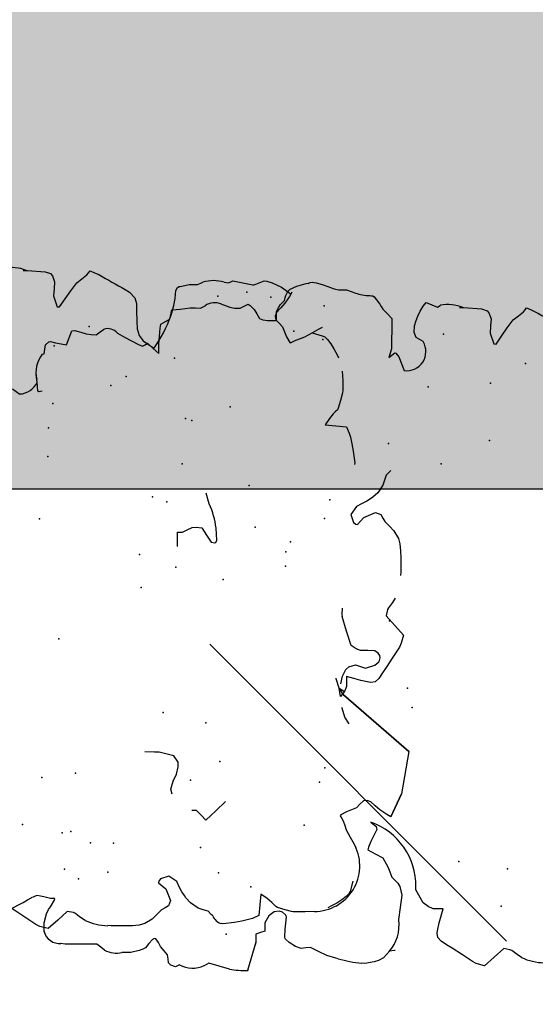
# Model space of a CAD drawing. Extents: x 566.8 to 655.4, y 479.5 to 539.9.
# Drawn here: x 621.5 to 622, y 490.5 to 491.4 of the extents above; entities that cross this region are included whole.
import ezdxf

# ---------------------------------------------------------------- set-up
doc = ezdxf.new("R2010")
doc.units = 0
doc.layers.get('DEFPOINTS').update_dxf_attribs({"linetype": 'CONTINUOUS'})
doc.layers.add('SIEPE', color=75, linetype='CONTINUOUS')
doc.layers.add('TRATTEGGI', color=9, linetype='CONTINUOUS')

# ---------------------------------------------------------------- blocks, each defined once
blk = doc.blocks.new('SIEPEVERT')
at = {"layer": 'SIEPE'}
for p, q in [((193.56228, 471.63908), (193.56228, 471.64033)), ((193.56228, 471.63908), (193.56228, 471.64033)), ((193.56307, 471.63722), (193.56228, 471.63908)), ((193.56307, 471.63722), (193.56228, 471.63908)), ((193.56386, 471.63536), (193.56307, 471.63722)), ((193.56386, 471.63536), (193.56307, 471.63722)), ((193.53024, 471.6305), (193.53114, 471.63087)), ((193.53114, 471.63087), (193.53898, 471.63041)), ((193.53114, 471.63087), (193.53898, 471.63041)), ((193.53898, 471.63041), (193.54698, 471.62807)), ((193.53898, 471.63041), (193.54698, 471.62807)), ((193.54698, 471.62807), (193.55062, 471.62608)), ((193.54698, 471.62807), (193.55062, 471.62608)), ((193.56031, 471.62368), (193.56208, 471.62952)), ((193.56031, 471.62368), (193.56208, 471.62952)), ((193.56208, 471.62952), (193.56386, 471.63536)), ((193.56208, 471.62952), (193.56386, 471.63536)), ((194.01678, 471.63253), (194.01182, 471.62634)), ((193.55062, 471.62608), (193.55185, 471.6251)), ((193.55062, 471.62608), (193.55185, 471.6251)), ((193.55185, 471.6251), (193.55309, 471.62411)), ((193.55185, 471.6251), (193.55309, 471.62411)), ((193.55309, 471.62411), (193.55929, 471.61997)), ((193.55309, 471.62411), (193.55929, 471.61997)), ((193.55929, 471.61997), (193.56009, 471.62007)), ((193.55929, 471.61997), (193.56009, 471.62007)), ((193.56009, 471.62007), (193.5602, 471.62187)), ((193.56009, 471.62007), (193.5602, 471.62187)), ((193.5602, 471.62187), (193.56031, 471.62368)), ((193.5602, 471.62187), (193.56031, 471.62368)), ((193.51836, 471.6019), (193.51902, 471.61273)), ((193.51836, 471.6019), (193.51902, 471.61273)), ((193.51902, 471.61273), (193.51987, 471.61658)), ((193.51902, 471.61273), (193.51987, 471.61658)), ((194.02165, 471.61017), (194.02833, 471.61081)), ((194.02165, 471.61017), (194.02388, 471.61038)), ((193.51759, 471.58927), (193.51836, 471.6019)), ((193.51759, 471.58927), (193.51836, 471.6019)), ((194.01273, 471.6092), (194.01335, 471.6099)), ((194.01313, 471.60629), (194.01273, 471.6092)), ((194.01335, 471.6099), (194.0175, 471.61003)), ((194.0175, 471.61003), (194.02165, 471.61017)), ((194.02145, 471.61016), (194.02165, 471.61017)), ((194.04625, 471.60423), (194.04654, 471.60245)), ((194.04625, 471.60423), (194.04654, 471.60245)), ((194.04654, 471.60245), (194.0505, 471.60169)), ((194.04654, 471.60245), (194.0505, 471.60169)), ((194.0505, 471.60169), (194.05447, 471.60093)), ((194.0505, 471.60169), (194.05447, 471.60093)), ((194.05447, 471.60093), (194.05685, 471.59782)), ((194.05447, 471.60093), (194.05685, 471.59782)), ((194.05704, 471.59638), (194.05573, 471.5918)), ((194.05704, 471.59638), (194.05573, 471.5918)), ((194.05685, 471.59782), (194.05704, 471.59638)), ((194.05685, 471.59782), (194.05704, 471.59638)), ((193.51438, 471.58118), (193.51731, 471.58462)), ((193.51438, 471.58118), (193.51731, 471.58462)), ((193.51731, 471.58462), (193.51759, 471.58927)), ((193.51731, 471.58462), (193.51759, 471.58927)), ((194.05444, 471.58688), (194.05333, 471.58211)), ((194.05444, 471.58688), (194.05333, 471.58211)), ((194.05573, 471.5918), (194.05444, 471.58688)), ((194.05573, 471.5918), (194.05444, 471.58688)), ((193.5117, 471.57802), (193.51438, 471.58118)), ((193.5117, 471.57802), (193.51438, 471.58118)), ((194.05333, 471.58211), (194.0595, 471.57941)), ((194.05333, 471.58211), (194.0595, 471.57941)), ((194.0595, 471.57941), (194.06568, 471.5767)), ((194.0595, 471.57941), (194.06568, 471.5767)), ((194.06568, 471.5767), (194.06561, 471.57404)), ((194.06568, 471.5767), (194.06561, 471.57404)), ((194.0639, 471.56866), (194.06233, 471.56423)), ((194.0639, 471.56866), (194.06233, 471.56423)), ((194.06546, 471.5731), (194.0639, 471.56866)), ((194.06546, 471.5731), (194.0639, 471.56866)), ((194.06561, 471.57404), (194.06546, 471.5731)), ((194.06561, 471.57404), (194.06546, 471.5731)), ((193.50835, 471.55474), (193.50873, 471.56263)), ((193.50835, 471.55474), (193.50873, 471.56263)), ((194.06123, 471.55959), (194.06075, 471.55527)), ((194.06123, 471.55959), (194.06075, 471.55527)), ((194.06233, 471.56423), (194.06123, 471.55959)), ((194.06233, 471.56423), (194.06123, 471.55959)), ((193.5096, 471.54705), (193.50835, 471.55474)), ((193.5096, 471.54705), (193.50835, 471.55474)), ((194.06075, 471.55527), (194.06324, 471.55149)), ((194.06075, 471.55527), (194.06324, 471.55149)), ((194.06324, 471.55149), (194.06527, 471.54841)), ((194.06324, 471.55149), (194.06527, 471.54841)), ((193.51069, 471.5438), (193.5096, 471.54705)), ((193.51069, 471.5438), (193.5096, 471.54705)), ((193.51185, 471.54148), (193.51069, 471.5438)), ((193.51185, 471.54148), (193.51069, 471.5438)), ((193.51527, 471.53817), (193.51185, 471.54148)), ((193.51527, 471.53817), (193.51185, 471.54148)), ((193.51869, 471.53486), (193.51527, 471.53817)), ((193.51869, 471.53486), (193.51527, 471.53817)), ((193.51578, 471.5296), (193.51918, 471.53188)), ((193.51578, 471.5296), (193.51918, 471.53188)), ((193.51947, 471.53349), (193.51869, 471.53486)), ((193.51947, 471.53349), (193.51869, 471.53486)), ((193.51918, 471.53188), (193.51961, 471.53299)), ((193.51918, 471.53188), (193.51961, 471.53299)), ((193.51961, 471.53299), (193.51947, 471.53349)), ((193.51961, 471.53299), (193.51947, 471.53349)), ((193.68582, 471.52381), (193.68645, 471.53238)), ((194.06124, 471.53628), (194.05742, 471.53011)), ((194.06124, 471.53628), (194.05742, 471.53011)), ((193.50445, 471.52201), (193.50826, 471.52501)), ((193.50445, 471.52201), (193.50826, 471.52501)), ((193.50826, 471.52501), (193.51206, 471.52801)), ((193.50826, 471.52501), (193.51206, 471.52801)), ((193.51206, 471.52801), (193.51392, 471.52881)), ((193.51206, 471.52801), (193.51392, 471.52881)), ((193.51392, 471.52881), (193.51578, 471.5296)), ((193.51392, 471.52881), (193.51578, 471.5296)), ((193.68551, 471.51956), (193.68582, 471.52381)), ((194.05742, 471.53011), (194.05026, 471.51798)), ((194.05742, 471.53011), (194.05026, 471.51798)), ((193.49319, 471.51544), (193.495, 471.51978)), ((193.49319, 471.51544), (193.495, 471.51978)), ((193.49484, 471.51197), (193.49319, 471.51544)), ((193.49484, 471.51197), (193.49319, 471.51544)), ((193.495, 471.51978), (193.49719, 471.52167)), ((193.495, 471.51978), (193.49719, 471.52167)), ((193.49719, 471.52167), (193.50082, 471.52184)), ((193.49719, 471.52167), (193.50082, 471.52184)), ((193.50082, 471.52184), (193.50445, 471.52201)), ((193.50082, 471.52184), (193.50445, 471.52201)), ((193.68141, 471.50658), (193.68551, 471.51956)), ((194.05026, 471.51798), (194.04844, 471.51435)), ((194.05026, 471.51798), (194.04844, 471.51435)), ((194.04844, 471.51435), (194.04959, 471.51208)), ((194.04844, 471.51435), (194.04959, 471.51208)), ((193.64753, 471.50996), (193.65185, 471.51116)), ((193.65185, 471.51116), (193.65893, 471.50862)), ((193.65893, 471.50862), (193.65893, 471.50862)), ((193.65893, 471.50862), (193.66494, 471.50521)), ((193.66494, 471.50521), (193.67144, 471.50343)), ((193.67568, 471.50312), (193.68141, 471.50658)), ((194.04593, 471.50506), (194.04112, 471.50031)), ((194.04593, 471.50506), (194.04112, 471.50031)), ((194.05075, 471.50981), (194.04593, 471.50506)), ((194.05075, 471.50981), (194.04593, 471.50506)), ((194.04959, 471.51208), (194.05075, 471.50981)), ((194.04959, 471.51208), (194.05075, 471.50981)), ((193.67144, 471.50343), (193.67419, 471.50313)), ((193.67419, 471.50313), (193.67568, 471.50312)), ((194.04112, 471.50031), (194.04524, 471.50006)), ((194.04112, 471.50031), (194.04524, 471.50006)), ((194.04524, 471.50006), (194.04937, 471.49981)), ((194.04524, 471.50006), (194.04937, 471.49981)), ((194.04937, 471.49981), (194.06015, 471.49837)), ((194.04937, 471.49981), (194.06015, 471.49837)), ((194.06015, 471.49837), (194.06356, 471.49779)), ((194.06015, 471.49837), (194.06356, 471.49779)), ((194.06356, 471.49779), (194.0673, 471.49691)), ((194.06356, 471.49779), (194.0673, 471.49691)), ((194.0673, 471.49691), (194.06925, 471.49278)), ((194.0673, 471.49691), (194.06925, 471.49278)), ((193.495, 471.48558), (193.49292, 471.48991)), ((193.495, 471.48558), (193.49292, 471.48991)), ((193.62717, 471.48521), (193.63173, 471.48918)), ((193.63173, 471.48918), (193.63204, 471.49343)), ((193.86809, 471.49322), (193.88091, 471.49228)), ((193.88075, 471.49015), (193.8806, 471.48803)), ((193.8806, 471.48803), (193.8824, 471.48358)), ((193.88091, 471.49228), (193.88075, 471.49015)), ((194.06925, 471.49278), (194.0712, 471.48865)), ((194.06925, 471.49278), (194.0712, 471.48865)), ((194.0712, 471.48865), (194.07388, 471.48797)), ((194.0712, 471.48865), (194.07388, 471.48797)), ((194.07388, 471.48797), (194.07655, 471.48729)), ((194.07388, 471.48797), (194.07655, 471.48729)), ((194.07655, 471.48729), (194.07928, 471.48641)), ((194.07655, 471.48729), (194.07928, 471.48641)), ((193.49173, 471.47659), (193.495, 471.48558)), ((193.49173, 471.47659), (193.495, 471.48558)), ((193.6226, 471.48123), (193.62717, 471.48521)), ((193.63051, 471.47207), (193.6226, 471.48123)), ((193.8824, 471.48358), (193.88421, 471.47914)), ((193.88421, 471.47914), (193.88447, 471.47555)), ((194.07928, 471.48641), (194.07934, 471.48634)), ((194.07928, 471.48641), (194.07934, 471.48634)), ((194.07934, 471.48634), (194.07968, 471.47908)), ((194.07934, 471.48634), (194.07968, 471.47908)), ((194.07968, 471.47908), (194.08016, 471.46999)), ((194.07968, 471.47908), (194.08016, 471.46999)), ((193.48847, 471.4676), (193.49173, 471.47659)), ((193.48847, 471.4676), (193.49173, 471.47659)), ((193.63841, 471.4629), (193.63051, 471.47207)), ((193.88359, 471.47064), (193.87686, 471.46682)), ((193.88447, 471.47555), (193.88359, 471.47064)), ((194.08016, 471.46999), (194.07989, 471.46548)), ((194.08016, 471.46999), (194.07989, 471.46548)), ((193.87014, 471.46301), (193.86952, 471.45973)), ((193.87686, 471.46682), (193.87014, 471.46301)), ((193.90446, 471.46265), (193.91427, 471.46483)), ((194.07989, 471.46548), (194.07961, 471.46097)), ((194.07989, 471.46548), (194.07961, 471.46097)), ((194.07961, 471.46097), (194.08137, 471.45672)), ((194.07961, 471.46097), (194.08137, 471.45672)), ((193.86952, 471.45973), (193.86983, 471.45876)), ((193.86983, 471.45876), (193.87164, 471.45782)), ((193.87164, 471.45782), (193.88264, 471.45781)), ((193.48693, 471.45083), (193.48661, 471.4514)), ((193.51128, 471.44267), (193.48662, 471.45152)), ((193.51128, 471.44267), (193.50862, 471.44362)), ((193.51489, 471.44245), (193.51128, 471.44267)), ((193.51489, 471.44245), (193.51128, 471.44267)), ((193.5185, 471.44223), (193.51489, 471.44245)), ((193.5185, 471.44223), (193.51489, 471.44245)), ((193.51968, 471.43815), (193.5185, 471.44223)), ((193.51968, 471.43815), (193.5185, 471.44223)), ((193.52085, 471.43407), (193.51968, 471.43815)), ((193.52085, 471.43407), (193.51968, 471.43815)), ((194.07879, 471.43462), (194.07786, 471.43051)), ((194.07879, 471.43462), (194.07786, 471.43051)), ((194.08089, 471.43941), (194.07879, 471.43462)), ((194.08089, 471.43941), (194.07879, 471.43462)), ((194.08204, 471.44201), (194.08089, 471.43941)), ((194.08204, 471.44201), (194.08089, 471.43941)), ((193.52446, 471.43385), (193.52085, 471.43407)), ((193.52446, 471.43385), (193.52085, 471.43407)), ((193.52807, 471.43363), (193.52446, 471.43385)), ((193.52807, 471.43363), (193.52446, 471.43385)), ((193.53433, 471.42977), (193.52807, 471.43363)), ((193.53433, 471.42977), (193.52807, 471.43363)), ((193.53737, 471.42478), (193.53433, 471.42977)), ((193.53737, 471.42478), (193.53433, 471.42977)), ((194.07786, 471.43051), (194.07747, 471.42564)), ((194.07786, 471.43051), (194.07747, 471.42564)), ((194.07747, 471.42564), (194.07906, 471.42193)), ((194.07747, 471.42564), (194.07906, 471.42193)), ((193.53437, 471.41487), (193.53693, 471.41756)), ((193.53437, 471.41487), (193.53693, 471.41756)), ((193.53693, 471.41756), (193.53786, 471.42039)), ((193.53693, 471.41756), (193.53786, 471.42039)), ((193.53786, 471.42039), (193.53737, 471.42478)), ((193.53786, 471.42039), (193.53737, 471.42478)), ((194.07906, 471.42193), (194.08064, 471.41821)), ((194.07906, 471.42193), (194.08064, 471.41821)), ((194.08064, 471.41821), (194.07949, 471.41641)), ((194.08064, 471.41821), (194.07949, 471.41641)), ((193.50547, 471.4075), (193.50948, 471.41302)), ((193.50547, 471.4075), (193.50948, 471.41302)), ((193.50948, 471.41302), (193.5125, 471.41601)), ((193.50948, 471.41302), (193.5125, 471.41601)), ((193.5125, 471.41601), (193.51331, 471.41641)), ((193.5125, 471.41601), (193.51331, 471.41641)), ((193.51331, 471.41641), (193.51448, 471.41648)), ((193.51331, 471.41641), (193.51448, 471.41648)), ((193.51448, 471.41648), (193.52156, 471.41591)), ((193.51448, 471.41648), (193.52156, 471.41591)), ((193.52156, 471.41591), (193.52695, 471.41506)), ((193.52156, 471.41591), (193.52695, 471.41506)), ((193.52695, 471.41506), (193.53233, 471.41422)), ((193.52695, 471.41506), (193.53233, 471.41422)), ((193.53233, 471.41422), (193.53437, 471.41487)), ((193.53233, 471.41422), (193.53437, 471.41487)), ((194.0674, 471.40892), (194.0659, 471.40583)), ((194.0674, 471.40892), (194.0659, 471.40583)), ((194.07154, 471.411), (194.0674, 471.40892)), ((194.07154, 471.411), (194.0674, 471.40892)), ((194.07567, 471.41307), (194.07154, 471.411)), ((194.07567, 471.41307), (194.07154, 471.411)), ((194.07949, 471.41641), (194.07567, 471.41307)), ((194.07949, 471.41641), (194.07567, 471.41307)), ((193.50341, 471.40252), (193.50547, 471.4075)), ((193.50341, 471.40252), (193.50547, 471.4075)), ((193.50368, 471.39836), (193.50341, 471.40252)), ((193.50368, 471.39836), (193.50341, 471.40252)), ((194.06516, 471.40181), (194.06489, 471.39743)), ((194.06516, 471.40181), (194.06489, 471.39743)), ((194.0659, 471.40583), (194.06516, 471.40181)), ((194.0659, 471.40583), (194.06516, 471.40181)), ((193.4999, 471.38721), (193.50394, 471.39421)), ((193.4999, 471.38721), (193.50394, 471.39421)), ((193.50394, 471.39421), (193.50368, 471.39836)), ((193.50394, 471.39421), (193.50368, 471.39836)), ((194.06489, 471.39743), (194.06467, 471.39382)), ((194.06489, 471.39743), (194.06467, 471.39382)), ((194.06467, 471.39382), (194.06867, 471.39357)), ((194.06467, 471.39382), (194.06867, 471.39357)), ((194.06867, 471.39357), (194.07266, 471.39333)), ((194.06867, 471.39357), (194.07266, 471.39333)), ((194.07266, 471.39333), (194.07659, 471.39108)), ((194.07266, 471.39333), (194.07659, 471.39108)), ((194.07659, 471.39108), (194.07889, 471.38933)), ((194.07659, 471.39108), (194.07889, 471.38933)), ((193.49585, 471.38021), (193.4999, 471.38721)), ((193.49585, 471.38021), (193.4999, 471.38721)), ((194.07889, 471.38933), (194.08058, 471.38742)), ((194.07889, 471.38933), (194.08058, 471.38742)), ((194.08058, 471.38742), (194.08228, 471.3855)), ((194.08058, 471.38742), (194.08228, 471.3855)), ((194.08228, 471.3855), (194.08444, 471.38485)), ((194.08228, 471.3855), (194.08444, 471.38485)), ((194.08444, 471.38485), (194.0866, 471.38421)), ((194.08444, 471.38485), (194.0866, 471.38421)), ((194.0866, 471.38421), (194.09006, 471.38221)), ((194.0866, 471.38421), (194.09006, 471.38221)), ((194.09006, 471.38221), (194.0918, 471.38027)), ((194.09006, 471.38221), (194.0918, 471.38027)), ((193.49312, 471.37233), (193.49585, 471.38021)), ((193.49312, 471.37233), (193.49585, 471.38021)), ((193.49238, 471.37), (193.49312, 471.37233)), ((193.49238, 471.37), (193.49312, 471.37233)), ((194.09645, 471.3565), (194.09468, 471.35111)), ((194.09645, 471.3565), (194.09468, 471.35111)), ((194.09622, 471.3637), (194.0969, 471.36185)), ((194.09622, 471.3637), (194.0969, 471.36185)), ((194.09704, 471.36002), (194.09645, 471.3565)), ((194.09704, 471.36002), (194.09645, 471.3565)), ((194.0969, 471.36185), (194.09704, 471.36002)), ((194.0969, 471.36185), (194.09704, 471.36002)), ((193.48708, 471.34643), (193.48738, 471.34942)), ((193.48708, 471.34643), (193.48738, 471.34942)), ((193.48787, 471.33825), (193.48708, 471.34643)), ((193.48787, 471.33825), (193.48708, 471.34643)), ((193.70134, 471.3487), (193.7075, 471.35219)), ((193.7075, 471.35219), (193.71581, 471.3543)), ((193.71581, 471.3543), (193.71652, 471.35437)), ((193.73753, 471.35426), (193.73769, 471.35424)), ((193.73769, 471.35424), (193.74417, 471.35243)), ((193.74417, 471.35243), (193.75019, 471.34905)), ((193.75019, 471.34905), (193.75244, 471.34618)), ((193.77119, 471.34316), (193.78432, 471.34654)), ((193.78432, 471.34654), (193.79745, 471.34984)), ((193.79745, 471.34984), (193.79745, 471.34984)), ((194.09468, 471.35111), (194.09258, 471.34632)), ((194.09468, 471.35111), (194.09258, 471.34632)), ((193.48899, 471.33412), (193.48787, 471.33825)), ((193.48899, 471.33412), (193.48787, 471.33825)), ((193.58828, 471.33837), (193.58426, 471.33189)), ((193.58828, 471.33837), (193.58426, 471.33189)), ((193.59047, 471.33757), (193.58828, 471.33837)), ((193.59047, 471.33757), (193.58828, 471.33837)), ((193.75381, 471.34016), (193.75043, 471.33146)), ((193.75244, 471.34618), (193.75381, 471.34016)), ((193.75381, 471.34016), (193.75381, 471.34016)), ((193.76631, 471.33497), (193.76808, 471.33894)), ((193.76808, 471.33894), (193.77119, 471.34316)), ((193.77119, 471.34316), (193.77119, 471.34316)), ((194.08982, 471.33945), (194.08917, 471.33695)), ((194.08982, 471.33945), (194.08917, 471.33695)), ((194.09048, 471.34153), (194.08982, 471.33945)), ((194.09048, 471.34153), (194.08982, 471.33945)), ((194.09258, 471.34632), (194.09048, 471.34153)), ((194.09258, 471.34632), (194.09048, 471.34153)), ((193.49098, 471.32978), (193.48899, 471.33412)), ((193.49098, 471.32978), (193.48899, 471.33412)), ((193.49391, 471.32689), (193.49098, 471.32978)), ((193.49391, 471.32689), (193.49098, 471.32978)), ((193.58426, 471.33189), (193.58024, 471.3254)), ((193.58426, 471.33189), (193.58024, 471.3254)), ((193.59534, 471.33535), (193.59047, 471.33757)), ((193.59534, 471.33535), (193.59047, 471.33757)), ((193.60059, 471.33232), (193.59534, 471.33535)), ((193.60059, 471.33232), (193.59534, 471.33535)), ((193.60584, 471.32928), (193.60059, 471.33232)), ((193.60584, 471.32928), (193.60059, 471.33232)), ((193.60869, 471.32966), (193.60584, 471.32928)), ((193.60869, 471.32966), (193.60584, 471.32928)), ((193.61261, 471.3343), (193.60869, 471.32966)), ((193.61261, 471.3343), (193.60869, 471.32966)), ((193.75043, 471.33146), (193.75255, 471.32309)), ((193.76584, 471.32856), (193.76631, 471.33497)), ((194.08873, 471.32973), (194.08663, 471.32495)), ((194.08873, 471.32973), (194.08663, 471.32495)), ((194.08895, 471.33334), (194.08873, 471.32973)), ((194.08895, 471.33334), (194.08873, 471.32973)), ((194.08917, 471.33695), (194.08895, 471.33334)), ((194.08917, 471.33695), (194.08895, 471.33334)), ((193.49684, 471.32399), (193.49391, 471.32689)), ((193.49684, 471.32399), (193.49391, 471.32689)), ((193.49708, 471.31945), (193.49684, 471.32399)), ((193.57197, 471.32125), (193.56735, 471.31971)), ((193.57197, 471.32125), (193.56735, 471.31971)), ((193.5749, 471.32257), (193.57197, 471.32125)), ((193.5749, 471.32257), (193.57197, 471.32125)), ((193.58024, 471.3254), (193.5749, 471.32257)), ((193.58024, 471.3254), (193.5749, 471.32257)), ((193.75255, 471.32309), (193.75533, 471.3194)), ((193.76308, 471.31939), (193.76537, 471.32214)), ((193.76537, 471.32214), (193.76584, 471.32856)), ((194.08663, 471.32495), (194.08536, 471.32206)), ((194.08663, 471.32495), (194.08536, 471.32206)), ((193.4971, 471.31902), (193.49708, 471.31945)), ((193.52445, 471.3143), (193.52415, 471.31415)), ((193.52445, 471.3143), (193.52415, 471.31415)), ((193.5352, 471.31222), (193.52445, 471.3143)), ((193.5352, 471.31222), (193.52445, 471.3143)), ((193.54594, 471.31015), (193.5352, 471.31222)), ((193.54594, 471.31015), (193.5352, 471.31222)), ((193.55379, 471.31172), (193.54594, 471.31015)), ((193.55379, 471.31172), (193.54594, 471.31015)), ((193.55699, 471.3131), (193.55379, 471.31172)), ((193.55699, 471.3131), (193.55379, 471.31172)), ((193.55986, 471.31564), (193.55699, 471.3131)), ((193.55986, 471.31564), (193.55699, 471.3131)), ((193.56273, 471.31818), (193.55986, 471.31564)), ((193.56273, 471.31818), (193.55986, 471.31564)), ((193.56735, 471.31971), (193.56273, 471.31818)), ((193.56735, 471.31971), (193.56273, 471.31818)), ((193.75533, 471.3194), (193.75656, 471.31852)), ((193.75656, 471.31852), (193.75868, 471.31802)), ((193.75868, 471.31802), (193.76081, 471.31821)), ((193.76081, 471.31821), (193.76308, 471.31939)), ((194.08105, 471.30538), (194.0743, 471.30085)), ((194.08105, 471.30538), (194.0743, 471.30085)), ((194.08189, 471.3066), (194.08105, 471.30538)), ((194.08189, 471.3066), (194.08105, 471.30538)), ((194.08221, 471.30789), (194.08189, 471.3066)), ((194.08221, 471.30789), (194.08189, 471.3066)), ((194.0825, 471.30937), (194.08221, 471.30789)), ((194.0825, 471.30937), (194.08221, 471.30789)), ((193.53835, 471.29172), (193.55028, 471.2976)), ((193.53835, 471.29172), (193.55028, 471.2976)), ((193.55028, 471.2976), (193.55291, 471.29721)), ((193.55028, 471.2976), (193.55291, 471.29721)), ((194.03002, 471.29397), (194.0261, 471.2955)), ((194.0261, 471.2955), (194.02813, 471.29266)), ((194.03002, 471.29397), (194.0261, 471.2955)), ((194.0261, 471.2955), (194.02813, 471.29266)), ((194.03393, 471.29243), (194.03002, 471.29397)), ((194.03393, 471.29243), (194.03002, 471.29397)), ((194.06537, 471.29454), (194.06101, 471.29079)), ((194.06537, 471.29454), (194.06101, 471.29079)), ((194.06974, 471.29828), (194.06537, 471.29454)), ((194.06974, 471.29828), (194.06537, 471.29454)), ((194.07202, 471.29957), (194.06974, 471.29828)), ((194.07202, 471.29957), (194.06974, 471.29828)), ((194.0743, 471.30085), (194.07202, 471.29957)), ((194.0743, 471.30085), (194.07202, 471.29957)), ((193.53239, 471.28302), (193.53455, 471.28723)), ((193.53239, 471.28302), (193.53455, 471.28723)), ((193.53455, 471.28723), (193.53835, 471.29172)), ((193.53455, 471.28723), (193.53835, 471.29172)), ((194.02632, 471.28643), (194.01377, 471.28243)), ((194.02632, 471.28643), (194.01377, 471.28243)), ((194.02966, 471.28895), (194.02632, 471.28643)), ((194.02966, 471.28895), (194.02632, 471.28643)), ((194.02813, 471.29266), (194.03015, 471.28982)), ((194.02813, 471.29266), (194.03015, 471.28982)), ((194.03015, 471.28982), (194.02966, 471.28895)), ((194.03015, 471.28982), (194.02966, 471.28895)), ((194.05843, 471.29095), (194.03393, 471.29243)), ((194.05843, 471.29095), (194.03393, 471.29243)), ((194.06101, 471.29079), (194.05843, 471.29095)), ((194.06101, 471.29079), (194.05843, 471.29095)), ((193.49968, 471.27271), (193.50307, 471.27755)), ((193.49968, 471.27271), (193.50307, 471.27755)), ((193.50307, 471.27755), (193.50652, 471.28025)), ((193.50307, 471.27755), (193.50652, 471.28025)), ((193.50652, 471.28025), (193.51051, 471.28073)), ((193.50652, 471.28025), (193.51051, 471.28073)), ((193.51051, 471.28073), (193.51241, 471.28032)), ((193.51051, 471.28073), (193.51241, 471.28032)), ((193.51241, 471.28032), (193.51943, 471.27837)), ((193.51241, 471.28032), (193.51943, 471.27837)), ((193.51943, 471.27837), (193.52563, 471.27619)), ((193.51943, 471.27837), (193.52563, 471.27619)), ((193.52563, 471.27619), (193.53184, 471.274)), ((193.52563, 471.27619), (193.53184, 471.274)), ((193.53184, 471.274), (193.53211, 471.27851)), ((193.53184, 471.274), (193.53211, 471.27851)), ((193.53211, 471.27851), (193.53239, 471.28302)), ((193.53211, 471.27851), (193.53239, 471.28302)), ((193.4898, 471.25921), (193.49628, 471.26787)), ((193.4898, 471.25921), (193.49628, 471.26787)), ((193.49628, 471.26787), (193.49968, 471.27271)), ((193.49628, 471.26787), (193.49968, 471.27271)), ((194.03867, 471.26394), (194.04276, 471.27014)), ((194.03867, 471.26394), (194.04276, 471.27014)), ((194.04276, 471.27014), (194.04717, 471.27171)), ((194.04276, 471.27014), (194.04717, 471.27171)), ((194.04717, 471.27171), (194.05323, 471.27084)), ((194.04717, 471.27171), (194.05323, 471.27084)), ((194.05323, 471.27084), (194.05789, 471.26924)), ((194.05323, 471.27084), (194.05789, 471.26924)), ((194.05789, 471.26924), (194.06175, 471.26736)), ((194.05789, 471.26924), (194.06175, 471.26736)), ((194.06175, 471.26736), (194.06592, 471.26513)), ((194.06175, 471.26736), (194.06592, 471.26513)), ((193.48332, 471.25055), (193.4898, 471.25921)), ((193.48332, 471.25055), (193.4898, 471.25921)), ((194.06592, 471.26513), (194.07032, 471.26224)), ((194.06592, 471.26513), (194.07032, 471.26224)), ((194.07032, 471.26224), (194.07358, 471.25923)), ((194.07032, 471.26224), (194.07358, 471.25923)), ((194.07358, 471.25923), (194.07109, 471.25434)), ((194.07358, 471.25923), (194.07109, 471.25434)), ((193.48145, 471.24716), (193.48332, 471.25055)), ((193.48145, 471.24716), (193.48332, 471.25055)), ((194.07109, 471.25434), (194.06859, 471.24945)), ((194.07109, 471.25434), (194.06859, 471.24945)), ((193.47906, 471.23994), (193.48145, 471.24716)), ((193.47906, 471.23994), (193.48145, 471.24716)), ((194.06859, 471.24945), (194.06941, 471.2481)), ((194.06859, 471.24945), (194.06941, 471.2481)), ((194.06941, 471.2481), (194.07024, 471.24676)), ((194.06941, 471.2481), (194.07024, 471.24676)), ((193.48627, 471.23096), (193.47906, 471.23994)), ((193.48627, 471.23096), (193.47906, 471.23994)), ((193.49349, 471.22198), (193.48627, 471.23096)), ((193.49349, 471.22198), (193.48627, 471.23096)), ((194.06716, 471.22598), (194.06508, 471.21034)), ((194.06716, 471.22598), (194.06508, 471.21034)), ((194.06723, 471.22701), (194.06716, 471.22598)), ((194.06723, 471.22701), (194.06716, 471.22598)), ((194.06725, 471.22977), (194.06723, 471.22701)), ((194.06723, 471.22701), (194.06723, 471.22701)), ((194.06723, 471.22701), (194.06723, 471.22701)), ((193.4893, 471.21266), (193.49125, 471.21487)), ((193.4893, 471.21266), (193.49125, 471.21487)), ((193.49125, 471.21487), (193.49209, 471.21647)), ((193.49125, 471.21487), (193.49209, 471.21647)), ((193.49209, 471.21647), (193.49349, 471.22198)), ((193.49209, 471.21647), (193.49349, 471.22198)), ((193.48463, 471.20657), (193.48736, 471.21045)), ((193.48463, 471.20657), (193.48736, 471.21045)), ((193.48736, 471.21045), (193.4893, 471.21266)), ((193.48736, 471.21045), (193.4893, 471.21266)), ((194.06508, 471.21034), (194.06308, 471.20553)), ((194.06508, 471.21034), (194.06308, 471.20553)), ((194.03329, 471.20119), (194.03293, 471.19908)), ((194.03329, 471.20119), (194.03293, 471.19908)), ((194.03293, 471.19908), (194.03985, 471.19374)), ((194.03293, 471.19908), (194.03985, 471.19374)), ((194.04305, 471.2039), (194.03329, 471.20119)), ((194.04305, 471.2039), (194.03329, 471.20119)), ((194.04935, 471.20313), (194.04305, 471.2039)), ((194.04935, 471.20313), (194.04305, 471.2039)), ((194.05564, 471.20236), (194.04935, 471.20313)), ((194.05564, 471.20236), (194.04935, 471.20313)), ((194.06109, 471.20389), (194.05564, 471.20236)), ((194.06109, 471.20389), (194.05564, 471.20236)), ((194.06308, 471.20553), (194.06109, 471.20389)), ((194.06308, 471.20553), (194.06109, 471.20389)), ((194.03985, 471.19374), (194.04677, 471.18841)), ((194.03985, 471.19374), (194.04677, 471.18841)), ((194.04677, 471.18841), (194.05366, 471.18255)), ((194.04677, 471.18841), (194.05366, 471.18255)), ((193.47773, 471.17119), (193.4785, 471.18382)), ((193.47773, 471.17119), (193.4785, 471.18382)), ((193.4785, 471.18382), (193.47879, 471.18659)), ((193.4785, 471.18382), (193.47879, 471.18659)), ((194.05366, 471.18255), (194.057, 471.17782)), ((194.05366, 471.18255), (194.057, 471.17782)), ((193.47756, 471.16463), (193.47773, 471.17119)), ((193.47756, 471.16463), (193.47773, 471.17119)), ((194.057, 471.17782), (194.06033, 471.17309)), ((194.057, 471.17782), (194.06033, 471.17309)), ((194.06033, 471.17309), (194.06205, 471.17156)), ((194.06033, 471.17309), (194.06205, 471.17156)), ((194.06205, 471.17156), (194.06377, 471.17004)), ((194.06205, 471.17156), (194.06377, 471.17004)), ((193.47774, 471.15851), (193.47756, 471.16463)), ((193.47774, 471.15851), (193.47756, 471.16463)), ((194.06172, 471.16615), (194.05981, 471.16252)), ((194.06172, 471.16615), (194.05981, 471.16252)), ((194.06377, 471.17004), (194.06172, 471.16615)), ((194.06377, 471.17004), (194.06172, 471.16615)), ((193.47885, 471.15343), (193.47774, 471.15851)), ((193.47885, 471.15343), (193.47774, 471.15851)), ((193.48245, 471.14658), (193.47885, 471.15343)), ((193.48245, 471.14658), (193.47885, 471.15343)), ((193.48632, 471.1422), (193.48245, 471.14658)), ((193.48632, 471.1422), (193.48245, 471.14658)), ((193.4902, 471.13782), (193.48632, 471.1422)), ((193.4902, 471.13782), (193.48632, 471.1422)), ((193.49181, 471.13462), (193.4902, 471.13782)), ((193.49181, 471.13462), (193.4902, 471.13782)), ((193.5117, 471.13613), (193.5088, 471.13307)), ((193.5117, 471.13613), (193.5088, 471.13307)), ((193.5146, 471.13919), (193.5117, 471.13613)), ((193.5146, 471.13919), (193.5117, 471.13613)), ((193.516, 471.13882), (193.5146, 471.13919)), ((193.516, 471.13882), (193.5146, 471.13919)), ((193.5181, 471.13717), (193.516, 471.13882)), ((193.5181, 471.13717), (193.516, 471.13882)), ((193.52008, 471.12979), (193.5181, 471.13717)), ((193.52008, 471.12979), (193.5181, 471.13717)), ((194.04256, 471.13613), (194.03723, 471.13151)), ((194.04256, 471.13613), (194.03723, 471.13151)), ((194.04541, 471.13983), (194.04256, 471.13613)), ((194.04541, 471.13983), (194.04256, 471.13613)), ((193.49343, 471.13142), (193.49181, 471.13462)), ((193.49343, 471.13142), (193.49181, 471.13462)), ((193.49807, 471.12935), (193.49343, 471.13142)), ((193.49807, 471.12935), (193.49343, 471.13142)), ((193.5088, 471.13307), (193.49807, 471.12935)), ((193.5088, 471.13307), (193.49807, 471.12935)), ((193.51465, 471.12288), (193.52008, 471.12979)), ((193.51465, 471.12288), (193.52008, 471.12979)), ((194.00368, 471.12956), (193.99848, 471.12613)), ((194.00368, 471.12956), (193.99848, 471.12613)), ((194.00964, 471.13088), (194.00368, 471.12956)), ((194.00964, 471.13088), (194.00368, 471.12956)), ((194.01606, 471.13095), (194.00964, 471.13088)), ((194.01606, 471.13095), (194.00964, 471.13088)), ((194.02593, 471.13067), (194.01606, 471.13095)), ((194.02593, 471.13067), (194.01606, 471.13095)), ((194.02915, 471.13048), (194.02593, 471.13067)), ((194.02915, 471.13048), (194.02593, 471.13067)), ((194.03237, 471.13028), (194.02915, 471.13048)), ((194.03237, 471.13028), (194.02915, 471.13048)), ((194.03723, 471.13151), (194.03237, 471.13028)), ((194.03723, 471.13151), (194.03237, 471.13028)), ((193.50183, 471.11679), (193.50534, 471.11879)), ((193.50183, 471.11679), (193.50534, 471.11879)), ((193.50534, 471.11879), (193.51, 471.12084)), ((193.50534, 471.11879), (193.51, 471.12084)), ((193.51, 471.12084), (193.51465, 471.12288)), ((193.51, 471.12084), (193.51465, 471.12288)), ((193.99512, 471.1218), (193.99175, 471.11748)), ((193.99512, 471.1218), (193.99175, 471.11748)), ((193.99848, 471.12613), (193.99512, 471.1218)), ((193.99848, 471.12613), (193.99512, 471.1218)), ((193.49003, 471.10523), (193.49506, 471.11169)), ((193.49003, 471.10523), (193.49506, 471.11169)), ((193.49506, 471.11169), (193.49971, 471.11551)), ((193.49506, 471.11169), (193.49971, 471.11551)), ((193.49971, 471.11551), (193.50183, 471.11679)), ((193.49971, 471.11551), (193.50183, 471.11679)), ((193.99175, 471.11748), (193.99125, 471.11697)), ((193.99175, 471.11748), (193.99175, 471.11748)), ((193.99175, 471.11748), (193.99175, 471.11748)), ((193.48665, 471.09638), (193.48834, 471.1008)), ((193.48665, 471.09638), (193.48834, 471.1008)), ((193.48834, 471.1008), (193.49003, 471.10523)), ((193.48834, 471.1008), (193.49003, 471.10523)), ((194.01958, 471.10036), (194.02222, 471.09933)), ((194.01958, 471.10036), (194.02222, 471.09933)), ((193.48232, 471.09254), (193.48377, 471.09384)), ((193.48232, 471.09254), (193.48377, 471.09384)), ((193.48377, 471.09384), (193.48665, 471.09638)), ((193.48377, 471.09384), (193.48665, 471.09638)), ((194.02222, 471.09933), (194.02855, 471.09713)), ((194.02222, 471.09933), (194.02855, 471.09713)), ((194.02855, 471.09713), (194.03468, 471.09572)), ((194.02855, 471.09713), (194.03468, 471.09572)), ((194.03468, 471.09572), (194.03826, 471.09512)), ((194.03468, 471.09572), (194.03826, 471.09512)), ((194.03826, 471.09512), (194.04185, 471.09451)), ((194.03826, 471.09512), (194.04185, 471.09451)), ((194.04185, 471.09451), (194.04455, 471.09312)), ((194.04185, 471.09451), (194.04455, 471.09312)), ((194.04455, 471.09312), (194.04529, 471.09146)), ((194.04455, 471.09312), (194.04529, 471.09146)), ((194.04529, 471.09146), (194.04526, 471.09107)), ((194.04529, 471.09146), (194.04526, 471.09107)), ((193.47468, 471.08386), (193.47511, 471.08543)), ((193.47468, 471.08386), (193.47511, 471.08543)), ((193.47542, 471.07351), (193.47468, 471.08386)), ((193.47542, 471.07351), (193.47468, 471.08386)), ((194.04526, 471.09107), (194.04524, 471.09068)), ((194.04526, 471.09107), (194.04524, 471.09068)), ((194.04524, 471.09068), (194.04589, 471.0865)), ((194.04524, 471.09068), (194.04589, 471.0865)), ((194.04589, 471.0865), (194.04654, 471.08232)), ((194.04589, 471.0865), (194.04654, 471.08232)), ((194.04632, 471.07872), (194.04611, 471.07511)), ((194.04632, 471.07872), (194.04611, 471.07511)), ((194.04611, 471.07511), (194.04734, 471.07193)), ((194.04611, 471.07511), (194.04734, 471.07193)), ((194.04654, 471.08232), (194.04632, 471.07872)), ((194.04654, 471.08232), (194.04632, 471.07872)), ((193.47628, 471.06687), (193.47542, 471.07351)), ((193.47628, 471.06687), (193.47542, 471.07351)), ((193.47724, 471.06072), (193.47628, 471.06687)), ((193.47724, 471.06072), (193.47628, 471.06687)), ((194.04734, 471.07193), (194.04803, 471.07012)), ((194.04734, 471.07193), (194.04803, 471.07012)), ((193.4781, 471.05724), (193.47724, 471.06072)), ((193.4781, 471.05724), (193.47724, 471.06072)), ((193.4803, 471.05148), (193.4781, 471.05724)), ((193.4803, 471.05148), (193.4781, 471.05724)), ((193.48978, 471.05), (193.4803, 471.05148)), ((193.48978, 471.05), (193.4803, 471.05148)), ((193.49927, 471.04852), (193.48978, 471.05)), ((193.49927, 471.04852), (193.48978, 471.05)), ((193.49513, 471.04305), (193.49927, 471.04852)), ((193.49513, 471.04305), (193.49927, 471.04852)), ((194.04651, 471.0491), (194.04622, 471.04715)), ((194.04696, 471.0511), (194.04651, 471.0491)), ((193.48954, 471.03746), (193.49145, 471.03916)), ((193.48954, 471.03746), (193.49145, 471.03916)), ((193.49145, 471.03916), (193.49513, 471.04305)), ((193.49145, 471.03916), (193.49513, 471.04305)), ((194.04781, 471.04343), (194.04545, 471.03452)), ((194.04622, 471.04715), (194.04701, 471.04529)), ((194.04701, 471.04529), (194.04781, 471.04343)), ((193.48429, 471.02769), (193.48675, 471.03418)), ((193.48429, 471.02769), (193.48675, 471.03418)), ((193.48675, 471.03418), (193.48762, 471.03577)), ((193.48675, 471.03418), (193.48762, 471.03577)), ((193.48762, 471.03577), (193.48954, 471.03746)), ((193.48762, 471.03577), (193.48954, 471.03746)), ((194.04545, 471.03452), (194.0431, 471.0256)), ((193.48205, 471.02058), (193.48243, 471.02207)), ((193.48205, 471.02058), (193.48243, 471.02207)), ((193.48243, 471.02207), (193.48429, 471.02769)), ((193.48243, 471.02207), (193.48429, 471.02769)), ((194.0431, 471.0256), (194.04304, 471.02457)), ((194.04304, 471.02457), (194.04457, 471.01995)), ((193.48139, 471.00975), (193.4818, 471.01873)), ((193.48139, 471.00975), (193.4818, 471.01873)), ((193.4818, 471.01873), (193.48205, 471.02058)), ((193.4818, 471.01873), (193.48205, 471.02058)), ((194.04561, 471.0129), (194.04386, 471.00822)), ((194.04457, 471.01995), (194.0461, 471.01533)), ((194.0461, 471.01533), (194.04561, 471.0129)), ((193.48132, 471.00162), (193.48139, 471.00975)), ((193.48132, 471.00162), (193.48139, 471.00975)), ((194.00764, 471.00411), (194.00436, 471.00121)), ((194.01092, 471.00702), (194.00764, 471.00411)), ((194.01419, 471.00719), (194.01092, 471.00702)), ((194.01732, 471.00585), (194.01419, 471.00719)), ((194.02122, 471.00199), (194.01732, 471.00585)), ((194.04386, 471.00822), (194.03955, 471.00012)), ((193.98994, 470.99557), (193.98948, 470.99486)), ((193.98948, 470.99486), (193.99063, 470.99247)), ((193.99511, 470.99815), (193.98994, 470.99557)), ((193.99974, 470.99968), (193.99511, 470.99815)), ((194.00436, 471.00121), (193.99974, 470.99968)), ((194.02513, 470.99813), (194.02122, 471.00199)), ((194.03107, 470.99357), (194.02513, 470.99813)), ((194.03955, 471.00012), (194.03499, 470.99427)), ((193.48538, 470.98596), (193.48399, 470.98932)), ((193.48766, 470.98133), (193.48538, 470.98596)), ((193.99063, 470.99247), (193.99178, 470.99007)), ((193.99178, 470.99007), (193.99295, 470.98598)), ((193.99295, 470.98598), (193.99413, 470.9819)), ((194.03463, 470.99128), (194.03107, 470.99357)), ((194.03499, 470.99427), (194.03285, 470.99242)), ((193.49025, 470.97661), (193.48766, 470.98133)), ((193.99413, 470.9819), (193.99735, 470.97524)), ((193.49303, 470.97246), (193.49025, 470.97661)), ((193.49528, 470.97009), (193.49303, 470.97246)), ((193.49736, 470.96887), (193.49528, 470.97009)), ((193.50637, 470.96594), (193.49736, 470.96887)), ((193.55242, 470.96921), (193.54575, 470.96599)), ((193.55242, 470.96921), (193.54575, 470.96599)), ((193.5565, 470.97039), (193.55242, 470.96921)), ((193.5565, 470.97039), (193.55242, 470.96921)), ((193.56058, 470.97156), (193.5565, 470.97039)), ((193.56058, 470.97156), (193.5565, 470.97039)), ((193.56298, 470.97271), (193.56058, 470.97156)), ((193.56298, 470.97271), (193.56058, 470.97156)), ((193.56538, 470.97386), (193.56298, 470.97271)), ((193.56538, 470.97386), (193.56298, 470.97271)), ((193.56608, 470.9734), (193.56538, 470.97386)), ((193.56608, 470.9734), (193.56538, 470.97386)), ((193.56866, 470.96823), (193.56608, 470.9734)), ((193.56866, 470.96823), (193.56608, 470.9734)), ((193.67163, 470.96783), (193.67925, 470.96855)), ((193.67309, 470.96506), (193.67925, 470.96855)), ((193.67925, 470.96855), (193.67611, 470.96404)), ((193.67925, 470.96855), (193.68756, 470.97066)), ((193.68756, 470.97066), (193.68827, 470.97073)), ((193.99735, 470.97524), (193.99441, 470.96623)), ((193.99735, 470.97524), (194.00058, 470.96883)), ((194.00058, 470.96883), (194.0019, 470.96566)), ((193.53935, 470.96276), (193.53617, 470.96144)), ((193.53935, 470.96276), (193.53617, 470.96144)), ((193.54575, 470.96599), (193.53935, 470.96276)), ((193.54575, 470.96599), (193.53935, 470.96276)), ((193.57019, 470.96361), (193.56866, 470.96823)), ((193.57019, 470.96361), (193.56866, 470.96823)), ((193.57172, 470.95898), (193.57019, 470.96361)), ((193.57172, 470.95898), (193.57019, 470.96361)), ((193.67309, 470.96506), (193.61933, 470.90966)), ((193.61933, 470.90966), (193.67309, 470.96506)), ((193.67309, 470.96506), (193.61933, 470.90966)), ((193.61933, 470.90966), (193.67309, 470.96506)), ((193.67309, 470.96506), (193.61933, 470.90966)), ((193.67611, 470.96404), (193.67163, 470.96783)), ((193.68032, 470.96187), (193.67611, 470.96404)), ((193.68483, 470.9616), (193.68032, 470.96187)), ((193.68934, 470.96132), (193.68483, 470.9616)), ((193.68716, 470.95512), (193.68934, 470.96132)), ((193.91477, 470.96813), (193.91329, 470.95865)), ((193.92024, 470.964), (193.91477, 470.96813)), ((193.92413, 470.96032), (193.92024, 470.964)), ((193.92583, 470.9584), (193.92413, 470.96032)), ((193.99083, 470.96189), (193.98668, 470.95911)), ((193.9932, 470.96415), (193.99083, 470.96189)), ((193.99441, 470.96623), (193.9932, 470.96415)), ((193.57463, 470.9557), (193.57172, 470.95898)), ((193.57463, 470.9557), (193.57172, 470.95898)), ((193.57753, 470.95242), (193.57463, 470.9557)), ((193.57753, 470.95242), (193.57463, 470.9557)), ((193.57771, 470.94915), (193.57753, 470.95242)), ((193.57771, 470.94915), (193.57753, 470.95242)), ((193.68497, 470.94891), (193.68716, 470.95512)), ((193.91329, 470.95865), (193.91181, 470.94916)), ((193.92752, 470.95649), (193.92583, 470.9584)), ((193.92911, 470.95561), (193.92752, 470.95649)), ((193.9356, 470.95315), (193.92911, 470.95561)), ((193.94122, 470.95129), (193.9356, 470.95315)), ((193.94271, 470.95091), (193.94122, 470.95129)), ((193.94456, 470.95067), (193.94271, 470.95091)), ((193.95354, 470.95025), (193.94456, 470.95067)), ((193.97733, 470.95424), (193.97397, 470.95285)), ((193.98196, 470.95652), (193.97733, 470.95424)), ((193.98668, 470.95911), (193.98196, 470.95652)), ((193.56865, 470.93821), (193.57251, 470.94212)), ((193.56865, 470.93821), (193.57251, 470.94212)), ((193.57251, 470.94212), (193.57637, 470.94602)), ((193.57251, 470.94212), (193.57637, 470.94602)), ((193.57637, 470.94602), (193.57771, 470.94915)), ((193.57637, 470.94602), (193.57771, 470.94915)), ((193.68262, 470.94), (193.68302, 470.94189)), ((193.68302, 470.94189), (193.68497, 470.94891)), ((193.82452, 470.94549), (193.82415, 470.94409)), ((193.82415, 470.94409), (193.82721, 470.94118)), ((193.82618, 470.94759), (193.82452, 470.94549)), ((193.83355, 470.94956), (193.82618, 470.94759)), ((193.84046, 470.94413), (193.83355, 470.94956)), ((193.8425, 470.93948), (193.84046, 470.94413)), ((193.87943, 470.94355), (193.87786, 470.94398)), ((193.88978, 470.94429), (193.87943, 470.94355)), ((193.89642, 470.94515), (193.88978, 470.94429)), ((193.90257, 470.9461), (193.89642, 470.94515)), ((193.90605, 470.94696), (193.90257, 470.9461)), ((193.91181, 470.94916), (193.90605, 470.94696)), ((193.96167, 470.95019), (193.95354, 470.95025)), ((193.56408, 470.93228), (193.56865, 470.93821)), ((193.56408, 470.93228), (193.56865, 470.93821)), ((193.6831, 470.936), (193.68262, 470.94)), ((193.68579, 470.93256), (193.6831, 470.936)), ((193.82721, 470.94118), (193.83027, 470.93828)), ((193.83027, 470.93828), (193.83399, 470.92756)), ((193.84455, 470.93483), (193.8425, 470.93948)), ((193.84655, 470.93131), (193.84455, 470.93483)), ((193.56179, 470.92871), (193.56408, 470.93228)), ((193.56179, 470.92871), (193.56408, 470.93228)), ((193.58189, 470.91802), (193.56179, 470.92871)), ((193.56179, 470.92871), (193.58189, 470.91802)), ((193.58189, 470.91802), (193.56179, 470.92871)), ((193.69063, 470.92916), (193.68579, 470.93256)), ((193.69547, 470.92576), (193.69063, 470.92916)), ((193.70413, 470.91928), (193.69547, 470.92576)), ((193.83399, 470.92756), (193.83192, 470.92291)), ((193.84783, 470.92919), (193.84655, 470.93131)), ((193.85166, 470.92455), (193.84783, 470.92919)), ((193.85811, 470.91951), (193.85166, 470.92455)), ((193.61933, 470.90966), (193.58189, 470.91802)), ((193.58189, 470.91802), (193.58189, 470.91802)), ((193.58189, 470.91802), (193.58189, 470.91802)), ((193.58189, 470.91802), (193.58189, 470.91802)), ((193.58189, 470.91802), (193.58189, 470.91802)), ((193.58189, 470.91802), (193.58189, 470.91802)), ((193.71279, 470.91281), (193.70413, 470.91928)), ((193.73238, 470.91576), (193.7234, 470.90854)), ((193.74136, 470.92298), (193.73238, 470.91576)), ((193.74687, 470.92158), (193.74136, 470.92298)), ((193.74847, 470.92073), (193.74687, 470.92158)), ((193.75068, 470.91879), (193.74847, 470.92073)), ((193.75289, 470.91684), (193.75068, 470.91879)), ((193.75677, 470.91412), (193.75289, 470.91684)), ((193.82114, 470.91581), (193.81677, 470.91193)), ((193.82552, 470.91968), (193.82114, 470.91581)), ((193.82872, 470.9213), (193.82552, 470.91968)), ((193.83192, 470.92291), (193.82872, 470.9213)), ((193.86254, 470.91782), (193.85811, 470.91951)), ((193.86696, 470.91613), (193.86254, 470.91782)), ((193.86951, 470.91326), (193.86696, 470.91613)), ((193.61933, 470.90966), (193.61933, 470.90966)), ((193.61933, 470.90966), (193.61933, 470.90966)), ((193.61933, 470.90966), (193.61933, 470.90966)), ((193.61933, 470.90966), (193.61933, 470.90966)), ((193.61933, 470.90966), (193.61933, 470.90966)), ((193.71618, 470.91094), (193.71279, 470.91281)), ((193.7234, 470.90854), (193.71618, 470.91094)), ((193.77952, 470.90798), (193.77675, 470.90827)), ((193.79216, 470.90721), (193.77952, 470.90798)), ((193.79871, 470.90705), (193.79216, 470.90721)), ((193.80484, 470.90722), (193.79871, 470.90705)), ((193.80991, 470.90833), (193.80484, 470.90722)), ((193.81677, 470.91193), (193.80991, 470.90833)), ((193.8708, 470.9118), (193.86951, 470.91326))]:
    blk.add_line(p, q, dxfattribs=at)
for centre, radius, start, end in [((193.84703, 471.78889), 0.32117, 201.12012, 207.55357), ((193.5336, 471.61734), 0.01375, 100.34394, 183.15863), ((194.02983, 471.6261), 0.018, 179.22279, 242.26192), ((194.02865, 471.58399), 0.02682, 48.98324, 100.23716), ((193.53155, 471.56621), 0.0231, 149.22461, 188.90018), ((194.05504, 471.54508), 0.01077, 305.15964, 18.03096), ((193.51647, 471.49897), 0.02523, 149.002, 201.06518), ((193.57291, 471.44971), 0.08631, 168.03645, 178.88044), ((193.57291, 471.44971), 0.08631, 168.03645, 178.80048), ((193.87709, 471.53445), 0.07684, 274.14509, 290.86988), ((194.06907, 471.44879), 0.01464, 332.41101, 32.81463), ((194.03288, 471.35564), 0.06386, 7.24365, 22.68054), ((193.61305, 471.32981), 0.12718, 161.5804, 171.13167), ((193.79666, 471.28937), 0.06048, 82.14078, 89.25097), ((193.5569, 471.35738), 0.0603, 266.20922, 337.49786), ((193.52154, 471.34972), 0.03567, 225.22045, 274.19069), ((194.11607, 471.30847), 0.03359, 156.11976, 178.45322), ((194.03072, 471.27925), 0.01725, 169.38971, 297.437), ((194.03509, 471.24201), 0.03546, 334.97787, 7.68756), ((193.52919, 471.18269), 0.05056, 151.81118, 175.57076), ((198.92525, 468.05881), 5.77109, 147.465859, 147.73259), ((194.07054, 471.21967), 0.12975, 232.33219, 246.87332), ((194.07054, 471.21967), 0.12975, 244.73168, 246.87332), ((193.48634, 471.08126), 0.01198, 109.64136, 159.61991), ((194.01413, 471.06249), 0.03475, 340.86822, 12.68181), ((193.52183, 470.99939), 0.04057, 176.84914, 293.44922)]:
    blk.add_arc(centre, radius, start, end, dxfattribs=at)
for p in [(193.66877, 471.62536), (193.89953, 471.61474), (193.61848, 471.61005), (193.7916, 471.60342), (193.95476, 471.6043), (193.98039, 471.60241), (193.57662, 471.59781), (193.67082, 471.59514), (193.60792, 471.58534), (193.60667, 471.56471), (193.83327, 471.5274), (193.86266, 471.52744), (194.0223, 471.53065), (193.72067, 471.51418), (193.91371, 471.51286), (193.90852, 471.50035), (193.65902, 471.49293), (193.84986, 471.49561), (193.9417, 471.48501), (193.98189, 471.47958), (194.03622, 471.48667), (193.70935, 471.47641), (193.51992, 471.46884), (193.6742, 471.4661), (193.83642, 471.45415), (193.56105, 471.44437), (193.91888, 471.42621), (193.88143, 471.42305), (193.84514, 471.39766), (193.85796, 471.39672), (194.05445, 471.37891), (193.90208, 471.35486), (194.04565, 471.35331), (194.0755, 471.35046), (193.79131, 471.30759), (193.73029, 471.29492), (193.94949, 471.29979), (193.71292, 471.29192), (193.99824, 471.26186), (193.57329, 471.25777), (193.92897, 471.25407), (194.04424, 471.24558), (193.53129, 471.22228), (193.56448, 471.21483), (193.9472, 471.20977), (193.9984, 471.206), (193.52636, 471.18376), (194.01406, 471.17383), (193.9605, 471.15729), (193.54406, 471.10014), (193.52039, 471.08527), (193.92527, 471.08686), (194.03465, 471.05737), (193.93557, 471.05177), (194.03701, 471.0314), (193.55885, 471.00649), (193.81198, 471.00477), (194.03118, 471.01032), (193.59628, 470.99084), (193.60875, 470.98532), (193.83116, 470.97329)]:
    blk.add_point(p, dxfattribs=at)

msp = doc.modelspace()

# ---------------------------------------------------------------- hatches: boundary and pattern name
at = {"layer": 'TRATTEGGI'}
h = msp.add_hatch(dxfattribs=at)
h.set_pattern_fill('AR-B816', color=13, scale=0.002, angle=45, style=0)
h.paths.add_polyline_path([(586.60977, 519.48248), (590.15977, 519.48248), (590.15977, 518.04677), (590.23477, 518.04677), (590.23477, 495.99677), (590.08477, 495.99677), (590.08477, 495.59677), (625.33477, 495.59677), (625.73477, 495.59677), (625.73477, 495.99677), (625.65977, 495.99677), (625.65977, 518.67177), (630.15977, 518.67177), (630.15977, 532.59238), (633.45977, 532.59238), (633.45977, 513.29677), (628.65977, 492.67177), (628.40456, 490.94677), (574.40977, 490.94677), (574.40977, 494.92992), (586.60977, 494.92992)])

# ---------------------------------------------------------------- linework, layer by layer
at = {"layer": 'DEFPOINTS'}
msp.add_lwpolyline([(586.60977, 519.48248), (586.60977, 494.92992), (574.40977, 494.92992), (574.40977, 490.94677), (628.40456, 490.94677), (628.65977, 492.67177), (633.45977, 513.29677), (633.45977, 532.59238), (630.15977, 532.59238), (630.15977, 518.67177), (625.65977, 518.67177), (625.65977, 495.99677), (625.73477, 495.99677), (625.73477, 495.59677), (625.33477, 495.59677), (590.08477, 495.59677), (590.08477, 495.99677), (590.23477, 495.99677), (590.23477, 518.04677)], dxfattribs=at)
msp.add_lwpolyline([(574.40977, 526.42177), (574.40977, 526.42177), (574.40977, 490.94677), (586.60977, 490.94677), (590.08477, 490.94677), (590.08477, 490.94677), (590.08477, 490.94677), (628.40456, 490.94677), (628.40456, 490.94677), (628.40456, 490.94677), (628.40456, 490.94677), (628.40456, 490.94677), (628.40456, 490.94677), (628.40456, 490.94677), (627.01266, 481.53846), (574.40977, 481.53846)], close=True, dxfattribs=at)
at = {"layer": 'TRATTEGGI', "color": 75}
msp.add_line((621.94269, 490.54271), (621.67752, 490.80788), dxfattribs=at)

# ---------------------------------------------------------------- block references
at = {"layer": 'TRATTEGGI', "rotation": 93.15639773754282}
for p in [(1102.71154, 323.31563), (1103.10134, 323.28249)]:
    msp.add_blockref('SIEPEVERT', p, dxfattribs=at)

doc.saveas('drawing.dxf')
